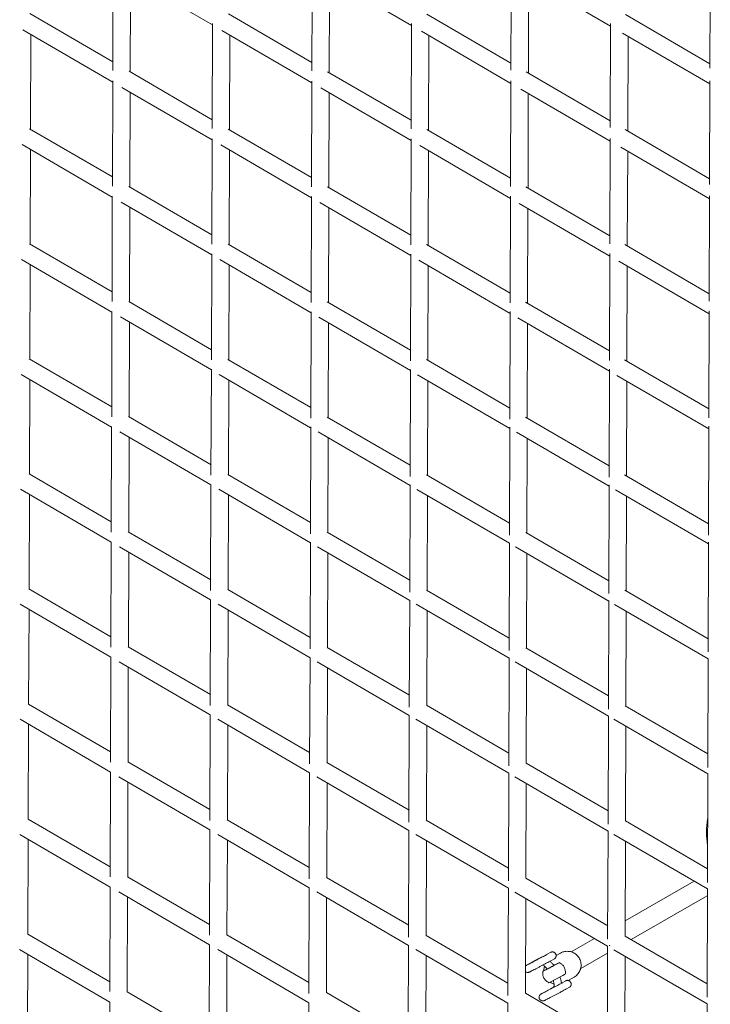
# Model space of a CAD drawing. Units: millimetres. Extents: x -10610 to 10579, y -10520 to 11601.
# Drawn here: x -5851 to -5099, y -2992 to -1922 of the extents above; entities that cross this region are included whole.
import ezdxf

# ---------------------------------------------------------------- set-up
doc = ezdxf.new("R2010")
doc.units = ezdxf.units.MM
doc.header["$LTSCALE"] = 20
doc.layers.add('2d', color=230, linetype='Continuous')

msp = doc.modelspace()

# ---------------------------------------------------------------- linework, layer by layer
at = {"layer": '2d', "linetype": 'Continuous', "lineweight": 0}
for p, q in [((-5749.3, -1976.8), (-5749, -1863.1)), ((-5738.4, -1870.7), (-5640.9, -1927.3)), ((-5532.8, -1977.2), (-5532.5, -1863.2)), ((-5521.6, -1871.5), (-5424.4, -1928)), ((-5316.3, -1976.5), (-5315.9, -1863.2)), ((-5099.8, -1974.3), (-5099.4, -1863.2)), ((-5730.3, -1978.6), (-5730, -1875.5)), ((-5513.8, -1979.3), (-5513.5, -1876.2)), ((-5303.5, -1873.1), (-5207.9, -1928.7)), ((-5297.3, -1980), (-5297, -1876.9)), ((-5839.6, -1915.1), (-5749.3, -1967.6)), ((-5623.5, -1915.5), (-5532.8, -1968.2)), ((-5641.3, -2040.1), (-5640.9, -1925.8)), ((-5424.8, -2040.2), (-5424.4, -1925.8)), ((-5407.6, -1915.8), (-5316.3, -1968.9)), ((-5208.3, -2038.8), (-5207.9, -1925.7)), ((-5191.7, -1916.2), (-5099.8, -1969.6)), ((-5847, -1932.7), (-5749.4, -1989.5)), ((-5630.7, -1933.3), (-5532.9, -1990.2)), ((-5413.6, -1934.3), (-5316.4, -1990.9)), ((-5194.8, -1936.3), (-5099.8, -1991.6)), ((-5838.8, -2040.7), (-5838.5, -1937.7)), ((-5622.3, -2041.4), (-5621.9, -1938.4)), ((-5405.8, -2042.1), (-5405.4, -1939.1)), ((-5189.3, -2042.8), (-5188.9, -1939.7)), ((-5731.6, -1977.8), (-5641.2, -2030.4)), ((-5515.7, -1978.2), (-5424.7, -2031.1)), ((-5299.8, -1978.5), (-5208.2, -2031.8)), ((-5749.7, -2102.5), (-5749.4, -1988.3)), ((-5533.2, -2103.3), (-5532.9, -1988.5)), ((-5316.7, -2103), (-5316.3, -1988.3)), ((-5100.2, -2100.7), (-5099.8, -1988.2)), ((-5739.4, -1995.3), (-5641.3, -2052.3)), ((-5730.7, -2103.6), (-5730.4, -2000.5)), ((-5523, -1995.9), (-5424.8, -2053)), ((-5514.2, -2104.3), (-5513.9, -2001.2)), ((-5305.4, -1997.3), (-5208.3, -2053.7)), ((-5297.7, -2105), (-5297.4, -2001.9)), ((-5839.8, -2040.2), (-5749.7, -2092.6)), ((-5623.7, -2040.6), (-5533.2, -2093.2)), ((-5407.9, -2040.9), (-5316.7, -2093.9)), ((-5192.1, -2041.2), (-5100.2, -2094.6)), ((-5641.7, -2165.8), (-5641.3, -2051.1)), ((-5425.2, -2166.5), (-5424.8, -2051.1)), ((-5208.7, -2165.5), (-5208.3, -2050.8)), ((-5847.8, -2057.5), (-5749.8, -2114.5)), ((-5839.2, -2165.7), (-5838.9, -2062.7)), ((-5631.8, -2057.9), (-5533.3, -2115.2)), ((-5622.7, -2166.4), (-5622.3, -2063.4)), ((-5415.2, -2058.6), (-5316.8, -2115.9)), ((-5406.2, -2167.1), (-5405.8, -2064.1)), ((-5196.8, -2060.4), (-5100.2, -2116.6)), ((-5189.7, -2167.8), (-5189.3, -2064.7)), ((-5731.8, -2102.9), (-5641.6, -2155.4)), ((-5515.9, -2103.3), (-5425.1, -2156.1)), ((-5300.1, -2103.5), (-5208.6, -2156.8)), ((-5750.1, -2228), (-5749.8, -2113.6)), ((-5533.6, -2229.2), (-5533.3, -2113.8)), ((-5317.1, -2229.5), (-5316.7, -2113.6)), ((-5100.6, -2227.5), (-5100.2, -2113.2)), ((-5740.3, -2120), (-5641.7, -2177.3)), ((-5731.1, -2228.6), (-5730.8, -2125.5)), ((-5524.2, -2120.4), (-5425.2, -2178)), ((-5514.6, -2229.3), (-5514.3, -2126.2)), ((-5307.2, -2121.4), (-5208.7, -2178.7)), ((-5298.1, -2230), (-5297.8, -2126.9)), ((-5840, -2165.3), (-5750.1, -2217.6)), ((-5623.9, -2165.7), (-5533.6, -2218.2)), ((-5408.1, -2166), (-5317.1, -2218.9)), ((-5192.4, -2166.2), (-5100.6, -2219.6)), ((-5848.5, -2182.3), (-5750.2, -2239.5)), ((-5642.1, -2291.4), (-5641.7, -2176.3)), ((-5632.8, -2182.5), (-5533.7, -2240.2)), ((-5425.6, -2292.6), (-5425.2, -2176.5)), ((-5416.6, -2183), (-5317.1, -2240.9)), ((-5209.1, -2292.3), (-5208.7, -2176)), ((-5839.6, -2290.7), (-5839.2, -2187.7)), ((-5623.1, -2291.4), (-5622.7, -2188.4)), ((-5406.6, -2292.1), (-5406.2, -2189.1)), ((-5199, -2184.3), (-5100.6, -2241.6)), ((-5190.1, -2292.8), (-5189.7, -2189.7)), ((-5732, -2228.1), (-5642, -2280.4)), ((-5516, -2228.5), (-5425.5, -2281.1)), ((-5300.3, -2228.7), (-5209, -2281.8)), ((-5750.5, -2353.4), (-5750.2, -2238.8)), ((-5741, -2244.8), (-5642.1, -2302.3)), ((-5534, -2354.9), (-5533.7, -2239.1)), ((-5525.3, -2245.1), (-5425.6, -2303)), ((-5317.5, -2355.9), (-5317.1, -2239)), ((-5308.9, -2245.7), (-5209.1, -2303.7)), ((-5101, -2354.6), (-5100.6, -2238.3)), ((-5731.5, -2353.6), (-5731.2, -2250.5)), ((-5515, -2354.3), (-5514.7, -2251.2)), ((-5298.5, -2355), (-5298.2, -2251.9)), ((-5840.2, -2290.4), (-5750.5, -2342.6)), ((-5624, -2290.9), (-5534, -2343.2)), ((-5408.1, -2291.2), (-5317.5, -2343.9)), ((-5192.7, -2291.3), (-5101, -2344.6)), ((-5849.1, -2307.2), (-5750.6, -2364.5)), ((-5642.5, -2416.9), (-5642.1, -2301.6)), ((-5633.5, -2307.3), (-5534.1, -2365.2)), ((-5426, -2418.4), (-5425.6, -2301.9)), ((-5417.8, -2307.6), (-5317.5, -2365.9)), ((-5209.5, -2419), (-5209.1, -2301.5)), ((-5201.1, -2308.4), (-5101, -2366.6)), ((-5840, -2415.7), (-5839.6, -2312.7)), ((-5623.5, -2416.4), (-5623.1, -2313.4)), ((-5407, -2417.1), (-5406.6, -2314.1)), ((-5190.5, -2417.8), (-5190.1, -2314.7)), ((-5732.2, -2353.2), (-5642.4, -2405.4)), ((-5516, -2353.7), (-5425.9, -2406.1)), ((-5300.4, -2353.9), (-5209.4, -2406.8)), ((-5750.9, -2478.6), (-5750.6, -2364)), ((-5534.4, -2480.4), (-5534, -2364.4)), ((-5317.9, -2481.9), (-5317.5, -2364.6)), ((-5101.4, -2481.9), (-5101, -2363.7)), ((-5741.6, -2369.7), (-5642.5, -2427.3)), ((-5731.9, -2478.6), (-5731.6, -2375.5)), ((-5526.1, -2369.8), (-5426, -2428)), ((-5310.3, -2370.1), (-5209.5, -2428.7)), ((-5515.4, -2479.3), (-5515.1, -2376.2)), ((-5298.9, -2480), (-5298.6, -2376.9)), ((-5840.4, -2415.5), (-5750.9, -2467.6)), ((-5624.1, -2416), (-5534.4, -2468.2)), ((-5408.1, -2416.5), (-5317.9, -2468.9)), ((-5192.7, -2416.5), (-5101.4, -2469.6)), ((-5642.9, -2542.1), (-5642.5, -2426.8)), ((-5426.4, -2543.9), (-5426, -2427.3)), ((-5209.9, -2545.4), (-5209.5, -2427.3)), ((-5849.6, -2432.1), (-5751, -2489.5)), ((-5840.4, -2540.7), (-5840, -2437.7)), ((-5634.1, -2432.2), (-5534.4, -2490.2)), ((-5623.9, -2541.4), (-5623.5, -2438.4)), ((-5418.6, -2432.3), (-5317.9, -2490.9)), ((-5407.4, -2542.1), (-5407, -2439.1)), ((-5202.7, -2432.6), (-5101.4, -2491.6)), ((-5190.9, -2542.8), (-5190.5, -2439.7)), ((-5732.4, -2478.3), (-5642.8, -2530.4)), ((-5516.1, -2478.9), (-5426.3, -2531.1)), ((-5300.2, -2479.2), (-5209.8, -2531.8)), ((-5751.3, -2603.7), (-5751, -2489.1)), ((-5534.8, -2605.6), (-5534.4, -2489.7)), ((-5318.3, -2607.5), (-5317.9, -2490.2)), ((-5101.8, -2608.8), (-5101.4, -2489.8)), ((-5742.1, -2494.7), (-5642.9, -2552.3)), ((-5732.3, -2603.6), (-5732, -2500.5)), ((-5526.7, -2494.7), (-5426.4, -2553)), ((-5515.8, -2604.3), (-5515.5, -2501.2)), ((-5311.2, -2494.8), (-5209.9, -2553.7)), ((-5299.3, -2605), (-5299, -2501.9)), ((-5840.7, -2540.5), (-5751.3, -2592.6)), ((-5624.3, -2541.2), (-5534.8, -2593.2)), ((-5408, -2541.7), (-5318.3, -2593.9)), ((-5192.4, -2541.9), (-5101.8, -2594.6)), ((-5849.9, -2557.2), (-5751.3, -2614.5)), ((-5643.3, -2667.2), (-5642.9, -2552)), ((-5634.6, -2557.2), (-5534.8, -2615.2)), ((-5426.8, -2669.1), (-5426.4, -2552.6)), ((-5419.2, -2557.2), (-5318.3, -2615.9)), ((-5210.3, -2671), (-5209.9, -2553)), ((-5203.7, -2557.3), (-5101.8, -2616.6)), ((-5840.8, -2665.7), (-5840.4, -2562.7)), ((-5624.3, -2666.4), (-5623.9, -2563.4)), ((-5407.8, -2667.1), (-5407.4, -2564.1)), ((-5191.3, -2667.8), (-5190.9, -2564.7)), ((-5732.6, -2603.4), (-5643.2, -2655.4)), ((-5516.2, -2604), (-5426.7, -2656.1)), ((-5300, -2604.6), (-5210.2, -2656.8)), ((-5751.7, -2728.6), (-5751.3, -2614.3)), ((-5742.4, -2619.7), (-5643.3, -2677.3)), ((-5535.2, -2730.6), (-5534.8, -2614.9)), ((-5527.1, -2619.7), (-5426.8, -2678)), ((-5318.7, -2732.7), (-5318.3, -2615.5)), ((-5311.7, -2619.7), (-5210.3, -2678.7)), ((-5102.2, -2734.6), (-5101.8, -2616)), ((-5732.7, -2728.6), (-5732.4, -2625.5)), ((-5516.2, -2729.3), (-5515.9, -2626.2)), ((-5299.7, -2730), (-5299.4, -2626.9)), ((-5841, -2665.6), (-5751.7, -2717.6)), ((-5624.5, -2666.3), (-5535.2, -2718.2)), ((-5408.1, -2666.9), (-5318.7, -2718.9)), ((-5191.9, -2667.4), (-5102.2, -2719.6)), ((-5850.2, -2682.2), (-5751.7, -2739.5)), ((-5643.7, -2792.1), (-5643.3, -2677.2)), ((-5634.9, -2682.2), (-5535.2, -2740.2)), ((-5427.2, -2794.1), (-5426.8, -2677.8)), ((-5419.6, -2682.2), (-5318.7, -2740.9)), ((-5210.7, -2796.2), (-5210.3, -2678.5)), ((-5204.2, -2682.2), (-5102.2, -2741.6)), ((-5841.2, -2790.7), (-5840.8, -2687.7)), ((-5624.7, -2791.4), (-5624.3, -2688.4)), ((-5408.2, -2792.1), (-5407.8, -2689.1)), ((-5191.6, -2792.8), (-5191.3, -2689.7)), ((-5732.9, -2728.5), (-5643.6, -2780.4)), ((-5516.4, -2729.2), (-5427.1, -2781.1)), ((-5752.1, -2853.5), (-5751.7, -2739.4)), ((-5299.9, -2729.8), (-5210.6, -2781.8)), ((-5742.7, -2744.8), (-5643.7, -2802.3)), ((-5733.1, -2853.6), (-5732.8, -2750.5)), ((-5535.6, -2855.5), (-5535.2, -2740.1)), ((-5527.3, -2744.8), (-5427.2, -2803)), ((-5319.1, -2857.6), (-5318.7, -2740.7)), ((-5312, -2744.8), (-5210.7, -2803.7)), ((-5102.6, -2859.6), (-5102.2, -2741.5)), ((-5516.6, -2854.3), (-5516.3, -2751.2)), ((-5300.1, -2855), (-5299.8, -2751.9)), ((-5841.3, -2790.7), (-5752.1, -2842.6)), ((-5624.8, -2791.4), (-5535.6, -2843.2)), ((-5408.3, -2792), (-5319.1, -2843.9)), ((-5191.8, -2792.7), (-5102.6, -2844.6)), ((-5644.1, -2916.9), (-5643.7, -2802.2)), ((-5427.6, -2918.9), (-5427.2, -2803)), ((-5211.1, -2921), (-5210.7, -2803.7)), ((-5850.4, -2807.3), (-5752.1, -2864.5)), ((-5841.6, -2915.7), (-5841.2, -2812.7)), ((-5635.1, -2807.3), (-5535.6, -2865.2)), ((-5625.1, -2916.4), (-5624.7, -2813.4)), ((-5419.7, -2807.3), (-5319.1, -2865.9)), ((-5408.5, -2917.1), (-5408.2, -2814.1)), ((-5204.4, -2807.4), (-5102.6, -2866.6)), ((-5192, -2917.8), (-5191.7, -2814.7)), ((-5733.2, -2853.5), (-5644, -2905.4)), ((-5516.7, -2854.2), (-5427.5, -2906.1)), ((-5300.1, -2854.9), (-5211, -2906.8)), ((-5752.5, -2978.2), (-5752.1, -2864.4)), ((-5536, -2980.3), (-5535.6, -2865.1)), ((-5319.5, -2982.3), (-5319.1, -2865.8)), ((-5117, -2858.2), (-5192, -2901.2)), ((-5103, -2984.2), (-5102.6, -2866.6)), ((-5742.8, -2869.9), (-5644.1, -2927.3)), ((-5733.5, -2978.6), (-5733.2, -2875.5)), ((-5527.5, -2869.9), (-5427.6, -2928)), ((-5517, -2979.3), (-5516.7, -2876.2)), ((-5312.1, -2870), (-5211.1, -2928.7)), ((-5300.5, -2980), (-5300.2, -2876.9)), ((-5102.7, -2874.2), (-5185.5, -2921.6)), ((-5841.6, -2915.7), (-5752.5, -2967.5)), ((-5625.1, -2916.4), (-5536, -2968.2)), ((-5408.6, -2917.1), (-5319.5, -2968.9)), ((-5225.4, -2920.3), (-5250.9, -2934.9)), ((-5192, -2917.8), (-5103, -2969.6)), ((-5850.6, -2932.5), (-5752.5, -2989.5)), ((-5644.5, -3041.6), (-5644.1, -2927.3)), ((-5635.2, -2932.5), (-5536, -2990.2)), ((-5428, -3043.6), (-5427.6, -2928)), ((-5419.8, -2932.5), (-5319.5, -2990.9)), ((-5211.4, -3045.6), (-5211.1, -2928.7)), ((-5209.2, -2927.6), (-5208.6, -2928.3)), ((-5209.2, -2927.6), (-5208.6, -2928.3)), ((-5209.2, -2927.6), (-5209, -2928.5)), ((-5209.2, -2927.6), (-5209, -2928.5)), ((-5842, -3040.7), (-5841.6, -2937.7)), ((-5625.5, -3041.4), (-5625.1, -2938.4)), ((-5408.9, -3042.1), (-5408.6, -2939.1)), ((-5289.4, -2944.1), (-5285.7, -2942)), ((-5272.8, -2935.4), (-5276.7, -2937.6)), ((-5268.9, -2942.4), (-5272.8, -2944.6)), ((-5262.3, -2936.3), (-5267.1, -2939)), ((-5211.1, -2936.3), (-5240.4, -2953.1)), ((-5204.4, -2932.6), (-5103, -2991.6)), ((-5192.4, -3042.8), (-5192.1, -2939.7)), ((-5298.8, -2949.2), (-5289.4, -2944.1)), ((-5247.4, -2962.3), (-5253.9, -2966.1)), ((-5282.4, -2980.1), (-5273, -2975)), ((-5269.3, -2973), (-5273, -2975)), ((-5256.4, -2966.4), (-5260.4, -2968.5)), ((-5252.6, -2973.4), (-5256.5, -2975.5)), ((-5733.5, -2978.6), (-5644.4, -3030.4)), ((-5517, -2979.3), (-5427.9, -3031.1)), ((-5300.5, -2980), (-5211.4, -3031.8)), ((-5752.9, -3102.9), (-5752.5, -2989.5)), ((-5536.4, -3104.9), (-5536, -2990.2)), ((-5319.9, -3106.9), (-5319.5, -2990.9)), ((-5103.4, -3108.7), (-5103, -2991.6))]:
    msp.add_line(p, q, dxfattribs=at)
msp.add_arc((-5003.5, -2805.2), 100, 171.477, 188.1599, dxfattribs=at)
for centre, major_axis, ratio, start_param, end_param in [((-5274.8, -2941.1), (-1.93, 3.5), 0.943198, 0.001128, 0.001361), ((-5287.4, -2947.6), (-1.92, 3.51), 0.913379, -0.014891, 0.001346), ((-5287.4, -2947.6), (-1.92, 3.51), 0.913379, -0.377361, -0.014891), ((-5272.6, -2951.4), (-5.3, -2.81), 0.006062, -0.678085, 4.098651), ((-5271.1, -2978.5), (-1.92, 3.51), 0.913379, -0.377361, -0.014891), ((-5271.1, -2978.5), (-1.92, 3.51), 0.913379, -0.014891, 0.001346), ((-5258.4, -2972), (-1.93, 3.5), 0.943198, 0.001128, 0.001361)]:
    msp.add_ellipse(centre, major_axis=major_axis, ratio=ratio, start_param=start_param, end_param=end_param, dxfattribs=at)
at = {"layer": '2d', "linetype": 'Continuous', "lineweight": 0, "extrusion": (0, 0, -1)}
for centre, major_axis, start_param, end_param in [((-5272.6, -2951.4), (8.84, 4.68), -1.21843, 3.318333), ((-5272.6, -2951.4), (-8.84, -4.68), 0.176741, 1.083888), ((-5266.1, -2963.8), (8.84, 4.68), 0.004963, 3.136629)]:
    msp.add_ellipse(centre, major_axis=major_axis, ratio=0.006062, start_param=start_param, end_param=end_param, dxfattribs=at)
at = {"layer": '2d', "linetype": 'Continuous', "lineweight": 0}
for points, knots in [([(-5299.6, -2949.7), (-5299.6, -2949.7), (-5299.6, -2949.7), (-5299.6, -2949.7), (-5299.5, -2949.6), (-5299.1, -2949.4), (-5298.8, -2949.3), (-5298, -2948.9), (-5297.4, -2948.6), (-5296.1, -2947.9), (-5295.4, -2947.5), (-5293.8, -2946.7), (-5292.9, -2946.2), (-5291.1, -2945.3), (-5290.2, -2944.8), (-5288.2, -2943.8), (-5287.3, -2943.2), (-5285.4, -2942.2), (-5284.4, -2941.7), (-5282.6, -2940.8), (-5281.8, -2940.3), (-5280.2, -2939.5), (-5279.5, -2939.1), (-5278.2, -2938.4), (-5277.7, -2938.1), (-5277.1, -2937.8), (-5276.9, -2937.7), (-5276.7, -2937.6)], [18.134354, 18.134354, 18.134354, 18.134354, 18.702373, 18.702373, 20.363725, 20.363725, 23.169969, 23.169969, 26.344563, 26.344563, 29.601041, 29.601041, 32.875411, 32.875411, 36.15536, 36.15536, 39.437341, 39.437341, 42.719834, 42.719834, 46.001714, 46.001714, 49.281369, 49.281369, 52.55489, 52.55489, 54.333898, 54.333898, 54.333898, 54.333898]), ([(-5283.6, -2941.3), (-5284.2, -2941.4), (-5284.8, -2941.6), (-5285.5, -2941.9), (-5285.6, -2942), (-5285.7, -2942)], [4.5884053, 4.5884053, 4.5884053, 4.5884053, 4.6965334, 4.6965334, 4.719026, 4.719026, 4.719026, 4.719026]), ([(-5268.9, -2942.4), (-5268.8, -2942.3), (-5268.6, -2942.2), (-5268.3, -2942), (-5268.2, -2941.9), (-5267.9, -2941.6), (-5267.8, -2941.4), (-5267.6, -2941.1), (-5267.5, -2940.9), (-5267.3, -2940.5), (-5267.3, -2940.3), (-5267.2, -2939.9), (-5267.1, -2939.7), (-5267.1, -2939.3), (-5267.1, -2939.1), (-5267.1, -2938.7), (-5267.2, -2938.5), (-5267.3, -2938), (-5267.3, -2937.8), (-5267.5, -2937.4), (-5267.6, -2937.3), (-5267.8, -2936.9), (-5267.9, -2936.7), (-5268.2, -2936.4), (-5268.4, -2936.2), (-5268.7, -2935.9), (-5268.8, -2935.8), (-5269.2, -2935.6), (-5269.4, -2935.5), (-5269.7, -2935.3), (-5269.9, -2935.2), (-5270.3, -2935.1), (-5270.5, -2935.1), (-5270.9, -2935), (-5271.1, -2935), (-5271.5, -2935), (-5271.7, -2935.1), (-5272.1, -2935.1), (-5272.2, -2935.2), (-5272.5, -2935.3), (-5272.7, -2935.4), (-5272.8, -2935.4)], [4.731071, 4.731071, 4.731071, 4.731071, 4.889491, 4.889491, 5.048016, 5.048016, 5.206851, 5.206851, 5.366124, 5.366124, 5.525872, 5.525872, 5.686093, 5.686093, 5.846694, 5.846694, 6.007606, 6.007606, 6.168717, 6.168717, 6.329941, 6.329941, 6.491199, 6.491199, 6.652396, 6.652396, 6.813442, 6.813442, 6.974242, 6.974242, 7.134691, 7.134691, 7.294728, 7.294728, 7.454276, 7.454276, 7.613354, 7.613354, 7.743014, 7.743014, 7.872674, 7.872674, 7.872674, 7.872674]), ([(-5247.4, -2962.3), (-5246, -2961.5), (-5244.8, -2960.5), (-5242.7, -2958.2), (-5241.8, -2956.8), (-5240.6, -2953.9), (-5240.2, -2952.3), (-5239.9, -2949.2), (-5240, -2947.6), (-5240.7, -2944.4), (-5241.3, -2942.9), (-5243, -2940.2), (-5244.1, -2939), (-5246.5, -2936.9), (-5247.9, -2936), (-5250.8, -2934.8), (-5252.4, -2934.5), (-5255.6, -2934.3), (-5257.2, -2934.4), (-5260, -2935.1), (-5261.2, -2935.6), (-5262.3, -2936.3)], [3.655265, 3.655265, 3.655265, 3.655265, 3.972455, 3.972455, 4.290213, 4.290213, 4.609428, 4.609428, 4.93039, 4.93039, 5.252702, 5.252702, 5.575461, 5.575461, 5.8976, 5.8976, 6.218273, 6.218273, 6.537189, 6.537189, 6.796857, 6.796857, 6.796857, 6.796857]), ([(-5272.8, -2944.6), (-5273.2, -2944.8), (-5273.7, -2945), (-5274.8, -2945.6), (-5275.4, -2946), (-5276.9, -2946.8), (-5277.7, -2947.2), (-5279.4, -2948.1), (-5280.3, -2948.6), (-5282.2, -2949.6), (-5283.2, -2950.1), (-5285.1, -2951.2), (-5286.1, -2951.7), (-5288, -2952.7), (-5288.9, -2953.2), (-5290.6, -2954.1), (-5291.4, -2954.5), (-5292.9, -2955.2), (-5293.6, -2955.6), (-5294.7, -2956.2), (-5295.1, -2956.4), (-5295.8, -2956.8), (-5296, -2956.9), (-5296.3, -2957), (-5296.4, -2957), (-5296.5, -2957), (-5296.5, -2957.1), (-5296.6, -2957.1), (-5296.6, -2957.1), (-5296.8, -2957.2), (-5296.9, -2957.2), (-5297, -2957.2), (-5297.1, -2957.3), (-5297.4, -2957.3), (-5297.6, -2957.3), (-5298, -2957.4), (-5298.3, -2957.4), (-5299, -2957.3), (-5299.4, -2957.1), (-5300, -2956.9), (-5300.2, -2956.7), (-5300.4, -2956.6)], [0, 0, 0, 0, 3.500277, 3.500277, 6.872732, 6.872732, 10.183309, 10.183309, 13.482676, 13.482676, 16.778359, 16.778359, 20.072761, 20.072761, 23.367128, 23.367128, 26.662675, 26.662675, 29.961645, 29.961645, 33.270662, 33.270662, 36.620031, 36.620031, 37.055571, 37.055571, 37.375469, 37.375469, 37.623506, 37.623506, 37.928273, 37.928273, 38.241252, 38.241252, 38.755679, 38.755679, 39.652187, 39.652187, 40.861486, 40.861486, 41.616389, 41.616389, 41.616389, 41.616389]), ([(-5300.4, -2950.1), (-5300.4, -2950.1), (-5300.4, -2950.1), (-5300.3, -2950.1), (-5300.3, -2950), (-5300.2, -2950), (-5300.1, -2950), (-5300, -2949.9), (-5300, -2949.9), (-5299.8, -2949.8), (-5299.7, -2949.7), (-5299.3, -2949.5), (-5299.1, -2949.4), (-5298.8, -2949.2)], [49.124908, 49.124908, 49.124908, 49.124908, 49.210063, 49.210063, 49.497745, 49.497745, 49.841653, 49.841653, 50.522787, 50.522787, 52.563534, 52.563534, 54.763117, 54.763117, 54.763117, 54.763117]), ([(-5289.4, -2944.1), (-5289.4, -2944), (-5289.4, -2944), (-5289.3, -2944), (-5289.3, -2944), (-5289.3, -2944)], [29.81681882, 29.81681882, 29.81681882, 29.81681882, 29.82901351, 29.82901351, 29.87592019, 29.87592019, 29.87592019, 29.87592019]), ([(-5288.1, -2943.7), (-5288.4, -2943.7), (-5288.8, -2943.8), (-5289.2, -2944), (-5289.3, -2944), (-5289.3, -2944)], [18.996365, 18.996365, 18.996365, 18.996365, 20.26904, 20.26904, 20.445518, 20.445518, 20.445518, 20.445518]), ([(-5276.7, -2953.6), (-5277.1, -2953.1), (-5277.5, -2952.7), (-5278.8, -2951.4), (-5279.5, -2950.7), (-5280.8, -2949.8), (-5281.3, -2949.5), (-5281.7, -2949.3)], [3.6090334, 3.6090334, 3.6090334, 3.6090334, 3.7479853, 3.7479853, 4.0232483, 4.0232483, 4.2626634, 4.2626634, 4.2626634, 4.2626634]), ([(-5279.7, -2950.6), (-5280, -2951.7), (-5280.2, -2952.8), (-5280.4, -2954.5), (-5280.4, -2955), (-5280.4, -2955.5)], [1.2394311, 1.2394311, 1.2394311, 1.2394311, 1.467835, 1.467835, 1.5721989, 1.5721989, 1.5721989, 1.5721989]), ([(-5269.5, -2949.8), (-5270.2, -2948.9), (-5271, -2948), (-5272.4, -2946.4), (-5273.1, -2945.7), (-5273.8, -2945.1)], [3.5195251, 3.5195251, 3.5195251, 3.5195251, 3.7117798, 3.7117798, 3.8849579, 3.8849579, 3.8849579, 3.8849579]), ([(-5257.2, -2959.1), (-5257.1, -2958.4), (-5257, -2957.6), (-5257, -2955.6), (-5257.2, -2954.5), (-5258, -2952.3), (-5258.5, -2951.2), (-5260, -2949.3), (-5260.8, -2948.6), (-5262.4, -2947.4), (-5263.1, -2947), (-5263.8, -2946.7)], [1.565832988, 1.565832988, 1.565832988, 1.565832988, 1.567818323, 1.567818323, 1.569803659, 1.569803659, 1.571788995, 1.571788995, 1.57377433, 1.57377433, 1.575759666, 1.575759666, 1.575759666, 1.575759666]), ([(-5281.5, -2956.1), (-5281.6, -2956.8), (-5281.7, -2957.6), (-5281.6, -2959.6), (-5281.5, -2960.7), (-5280.7, -2962.9), (-5280.1, -2964), (-5278.7, -2965.9), (-5277.9, -2966.7), (-5276.3, -2967.8), (-5275.6, -2968.2), (-5274.9, -2968.5)], [4.707425641, 4.707425641, 4.707425641, 4.707425641, 4.709410977, 4.709410977, 4.711396313, 4.711396313, 4.713381648, 4.713381648, 4.715366984, 4.715366984, 4.717352319, 4.717352319, 4.717352319, 4.717352319]), ([(-5261.4, -2969.1), (-5261.6, -2967.5), (-5261.9, -2965.8), (-5262.6, -2963.5), (-5262.8, -2962.9), (-5263, -2962.2)], [2.3645566, 2.3645566, 2.3645566, 2.3645566, 2.6655447, 2.6655447, 2.7727416, 2.7727416, 2.7727416, 2.7727416]), ([(-5283.3, -2980.6), (-5283.3, -2980.6), (-5283.3, -2980.6), (-5283.2, -2980.6), (-5283.1, -2980.6), (-5282.8, -2980.4), (-5282.4, -2980.2), (-5281.6, -2979.8), (-5281.1, -2979.5), (-5279.8, -2978.8), (-5279, -2978.5), (-5277.5, -2977.6), (-5276.6, -2977.2), (-5274.8, -2976.2), (-5273.8, -2975.7), (-5271.9, -2974.7), (-5270.9, -2974.2), (-5269, -2973.2), (-5268, -2972.7), (-5266.2, -2971.7), (-5265.4, -2971.2), (-5263.8, -2970.4), (-5263.1, -2970), (-5261.9, -2969.4), (-5261.3, -2969.1), (-5260.7, -2968.7), (-5260.5, -2968.6), (-5260.4, -2968.5)], [18.134354, 18.134354, 18.134354, 18.134354, 18.702373, 18.702373, 20.363725, 20.363725, 23.169969, 23.169969, 26.344563, 26.344563, 29.601041, 29.601041, 32.875411, 32.875411, 36.15536, 36.15536, 39.437341, 39.437341, 42.719834, 42.719834, 46.001714, 46.001714, 49.281369, 49.281369, 52.55489, 52.55489, 54.333898, 54.333898, 54.333898, 54.333898]), ([(-5273.7, -2967.9), (-5272.8, -2968.4), (-5271.9, -2968.9), (-5270.5, -2969.5), (-5269.9, -2969.7), (-5269.4, -2969.8)], [2.5521086, 2.5521086, 2.5521086, 2.5521086, 2.7560078, 2.7560078, 2.8710602, 2.8710602, 2.8710602, 2.8710602]), ([(-5273, -2975), (-5272.7, -2974.8), (-5272.4, -2974.7), (-5272, -2974.6), (-5271.9, -2974.6), (-5271.7, -2974.6)], [-20.444544, -20.444544, -20.444544, -20.444544, -19.516486, -19.516486, -18.995574, -18.995574, -18.995574, -18.995574]), ([(-5273, -2975), (-5273, -2975), (-5273, -2975), (-5273, -2975), (-5273, -2975), (-5273, -2975)], [29.81681882, 29.81681882, 29.81681882, 29.81681882, 29.82901351, 29.82901351, 29.87592019, 29.87592019, 29.87592019, 29.87592019]), ([(-5269.6, -2973.1), (-5269.5, -2973), (-5269.4, -2972.6), (-5269.3, -2971.7), (-5269.3, -2971), (-5269.4, -2969.4), (-5269.6, -2968.3), (-5269.9, -2966.8), (-5270.1, -2966.4), (-5270.2, -2966)], [1.8945227, 1.8945227, 1.8945227, 1.8945227, 2.1077512, 2.1077512, 2.3361222, 2.3361222, 2.5930541, 2.5930541, 2.683652, 2.683652, 2.683652, 2.683652]), ([(-5252.6, -2973.4), (-5252.4, -2973.3), (-5252.2, -2973.2), (-5251.9, -2972.9), (-5251.8, -2972.8), (-5251.5, -2972.5), (-5251.4, -2972.3), (-5251.2, -2972), (-5251.1, -2971.8), (-5251, -2971.4), (-5250.9, -2971.3), (-5250.8, -2970.9), (-5250.8, -2970.6), (-5250.7, -2970.2), (-5250.8, -2970), (-5250.8, -2969.6), (-5250.8, -2969.4), (-5250.9, -2969), (-5251, -2968.8), (-5251.1, -2968.4), (-5251.2, -2968.2), (-5251.5, -2967.8), (-5251.6, -2967.6), (-5251.8, -2967.3), (-5252, -2967.2), (-5252.3, -2966.9), (-5252.5, -2966.7), (-5252.8, -2966.5), (-5253, -2966.4), (-5253.4, -2966.2), (-5253.6, -2966.1), (-5254, -2966), (-5254.2, -2966), (-5254.6, -2965.9), (-5254.8, -2965.9), (-5255.2, -2966), (-5255.3, -2966), (-5255.7, -2966.1), (-5255.8, -2966.1), (-5256.1, -2966.2), (-5256.3, -2966.3), (-5256.4, -2966.4)], [4.731071, 4.731071, 4.731071, 4.731071, 4.889491, 4.889491, 5.048016, 5.048016, 5.206851, 5.206851, 5.366124, 5.366124, 5.525872, 5.525872, 5.686093, 5.686093, 5.846694, 5.846694, 6.007606, 6.007606, 6.168717, 6.168717, 6.329941, 6.329941, 6.491199, 6.491199, 6.652396, 6.652396, 6.813442, 6.813442, 6.974242, 6.974242, 7.134691, 7.134691, 7.294728, 7.294728, 7.454276, 7.454276, 7.613354, 7.613354, 7.743014, 7.743014, 7.872674, 7.872674, 7.872674, 7.872674]), ([(-5256.5, -2975.5), (-5256.8, -2975.7), (-5257.3, -2976), (-5258.4, -2976.6), (-5259.1, -2976.9), (-5260.5, -2977.7), (-5261.3, -2978.1), (-5263, -2979.1), (-5264, -2979.6), (-5265.8, -2980.6), (-5266.8, -2981.1), (-5268.8, -2982.1), (-5269.7, -2982.6), (-5271.6, -2983.6), (-5272.6, -2984.1), (-5274.3, -2985), (-5275.1, -2985.4), (-5276.5, -2986.2), (-5277.2, -2986.5), (-5278.3, -2987.1), (-5278.8, -2987.3), (-5279.5, -2987.7), (-5279.7, -2987.8), (-5280, -2987.9), (-5280, -2987.9), (-5280.1, -2988), (-5280.1, -2988), (-5280.2, -2988), (-5280.3, -2988.1), (-5280.4, -2988.1), (-5280.5, -2988.1), (-5280.7, -2988.2), (-5280.8, -2988.2), (-5281, -2988.3), (-5281.2, -2988.3), (-5281.7, -2988.3), (-5282, -2988.3), (-5282.7, -2988.2), (-5283, -2988.1), (-5283.8, -2987.7), (-5284.1, -2987.5), (-5284.7, -2986.9), (-5285, -2986.5), (-5285.4, -2985.8), (-5285.5, -2985.4), (-5285.7, -2984.5), (-5285.7, -2984.1), (-5285.5, -2983.3), (-5285.4, -2982.8), (-5285, -2982.1), (-5284.8, -2981.7), (-5284.4, -2981.3), (-5284.2, -2981.2), (-5284.1, -2981.1), (-5284, -2981.1), (-5283.9, -2981), (-5283.9, -2981), (-5283.8, -2980.9), (-5283.8, -2980.9), (-5283.7, -2980.8), (-5283.6, -2980.8), (-5283.5, -2980.7), (-5283.3, -2980.6), (-5283, -2980.4), (-5282.7, -2980.3), (-5282.4, -2980.1)], [0, 0, 0, 0, 3.500277, 3.500277, 6.872732, 6.872732, 10.183309, 10.183309, 13.482676, 13.482676, 16.778359, 16.778359, 20.072761, 20.072761, 23.367128, 23.367128, 26.662675, 26.662675, 29.961645, 29.961645, 33.270662, 33.270662, 36.620031, 36.620031, 37.055571, 37.055571, 37.375469, 37.375469, 37.623506, 37.623506, 37.928273, 37.928273, 38.241252, 38.241252, 38.755679, 38.755679, 39.652187, 39.652187, 40.861486, 40.861486, 42.131224, 42.131224, 43.37882, 43.37882, 44.659853, 44.659853, 45.93976, 45.93976, 47.216531, 47.216531, 48.484369, 48.484369, 48.991511, 48.991511, 49.210063, 49.210063, 49.497745, 49.497745, 49.841653, 49.841653, 50.522787, 50.522787, 52.563534, 52.563534, 54.763117, 54.763117, 54.763117, 54.763117])]:
    msp.add_open_spline(points, degree=3, knots=knots, dxfattribs=at)

doc.saveas('drawing.dxf')
